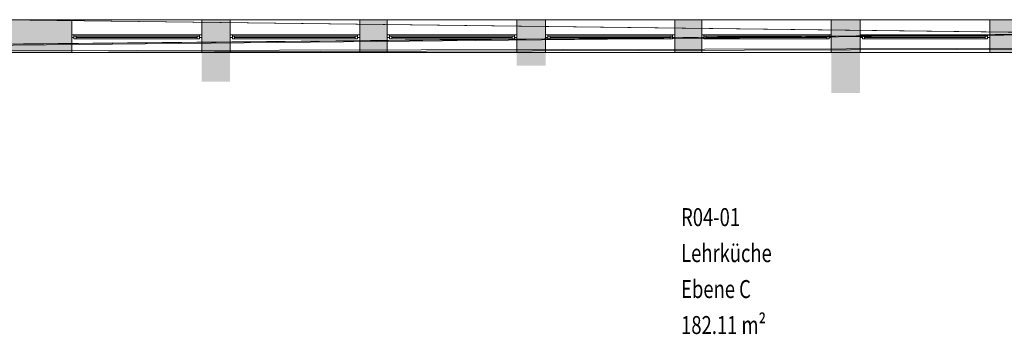
# Model space of a CAD drawing. Units: metres. Extents: x -71.3 to 9.7, y -100.3 to -76.3.
# Drawn here: x -20.6 to -9.6, y -81.2 to -77.7 of the extents above; entities that cross this region are included whole.
import ezdxf

# ---------------------------------------------------------------- set-up
doc = ezdxf.new("R2010")
doc.units = ezdxf.units.M
doc.linetypes.add('AUSGEZOGEN', pattern=[0])
doc.layers.add('Beschriften', color=7, linetype='AUSGEZOGEN', lineweight=25)
doc.layers.add('Standard', color=7, linetype='AUSGEZOGEN', lineweight=25)
doc.styles.add('SIMPLEX', font='simplex.shx')

msp = doc.modelspace()

# ---------------------------------------------------------------- hatches: boundary and pattern name
at = {"layer": 'Standard', "linetype": 'AUSGEZOGEN', "lineweight": 18}
for points in [[(-20.765, -77.733), (-20.765, -78.098), (-19.995, -78.098), (-19.995, -77.733)], [(-18.235, -77.733), (-18.55, -77.733), (-18.55, -78.098), (-18.235, -78.098)], [(-16.795, -78.098), (-16.49, -78.098), (-16.49, -77.733), (-16.795, -77.733)], [(-15.05, -77.733), (-15.05, -78.098), (-14.73, -78.098), (-14.73, -77.733)], [(-13.295, -77.733), (-13.295, -78.098), (-12.995, -78.098), (-12.995, -77.733)], [(-11.235, -77.733), (-11.555, -77.733), (-11.555, -78.098), (-11.235, -78.098)], [(-9.795, -78.098), (-9.495, -78.098), (-9.495, -77.733), (-9.795, -77.733)], [(-18.55, -78.423), (-18.235, -78.423), (-18.235, -78.098), (-18.55, -78.098)], [(-15.05, -78.243), (-14.73, -78.243), (-14.73, -78.098), (-15.05, -78.098)], [(-11.555, -78.548), (-11.235, -78.548), (-11.235, -78.098), (-11.555, -78.098)]]:
    msp.add_hatch(color=8, dxfattribs=at).paths.add_polyline_path(points)

# ---------------------------------------------------------------- linework, layer by layer
at = {"layer": 'Standard', "color": 7, "linetype": 'AUSGEZOGEN', "lineweight": 13}
for p, q in [((-19.995, -77.9), (-19.97, -77.9)), ((-19.995, -77.93), (-19.995, -77.9)), ((-19.97, -77.93), (-19.995, -77.93)), ((-19.97, -77.9), (-19.97, -77.93)), ((-18.575, -77.9), (-19.97, -77.9)), ((-19.945, -77.915), (-19.97, -77.915)), ((-19.97, -77.915), (-19.97, -77.945)), ((-19.97, -77.945), (-19.945, -77.945)), ((-19.945, -77.945), (-19.945, -77.915)), ((-18.6, -77.915), (-19.945, -77.915)), ((-18.6, -77.93), (-19.945, -77.93)), ((-18.6, -77.945), (-19.945, -77.945)), ((-18.575, -77.915), (-18.6, -77.915)), ((-18.6, -77.915), (-18.6, -77.945)), ((-18.6, -77.945), (-18.575, -77.945)), ((-18.55, -77.9), (-18.575, -77.9)), ((-18.575, -77.9), (-18.575, -77.93)), ((-18.575, -77.945), (-18.575, -77.915)), ((-18.575, -77.93), (-18.55, -77.93)), ((-18.55, -77.93), (-18.55, -77.9)), ((-18.235, -77.9), (-18.21, -77.9)), ((-18.235, -77.93), (-18.235, -77.9)), ((-18.21, -77.93), (-18.235, -77.93)), ((-18.21, -77.9), (-18.21, -77.93)), ((-18.21, -77.9), (-16.82, -77.9)), ((-18.21, -77.915), (-18.185, -77.915)), ((-18.21, -77.945), (-18.21, -77.915)), ((-16.82, -77.915), (-18.21, -77.915)), ((-18.185, -77.945), (-18.21, -77.945)), ((-16.82, -77.945), (-18.21, -77.945)), ((-18.185, -77.915), (-18.185, -77.945)), ((-16.845, -77.93), (-18.185, -77.93)), ((-16.845, -77.915), (-16.82, -77.915)), ((-16.845, -77.945), (-16.845, -77.915)), ((-16.82, -77.945), (-16.845, -77.945)), ((-16.795, -77.9), (-16.82, -77.9)), ((-16.82, -77.9), (-16.82, -77.93)), ((-16.82, -77.915), (-16.82, -77.945)), ((-16.82, -77.93), (-16.795, -77.93)), ((-16.795, -77.93), (-16.795, -77.9)), ((-16.49, -77.9), (-16.465, -77.9)), ((-16.49, -77.93), (-16.49, -77.9)), ((-16.465, -77.93), (-16.49, -77.93)), ((-16.465, -77.9), (-16.465, -77.93)), ((-15.075, -77.9), (-16.465, -77.9)), ((-16.44, -77.915), (-16.465, -77.915)), ((-16.465, -77.915), (-16.465, -77.945)), ((-16.465, -77.945), (-16.44, -77.945)), ((-16.44, -77.945), (-16.44, -77.915)), ((-15.1, -77.915), (-16.44, -77.915)), ((-15.1, -77.93), (-16.44, -77.93)), ((-15.1, -77.945), (-16.44, -77.945)), ((-15.075, -77.915), (-15.1, -77.915)), ((-15.1, -77.915), (-15.1, -77.945)), ((-15.1, -77.945), (-15.075, -77.945)), ((-15.05, -77.9), (-15.075, -77.9)), ((-15.075, -77.9), (-15.075, -77.93)), ((-15.075, -77.945), (-15.075, -77.915)), ((-15.075, -77.93), (-15.05, -77.93)), ((-15.05, -77.93), (-15.05, -77.9)), ((-14.73, -77.9), (-14.705, -77.9)), ((-14.73, -77.93), (-14.73, -77.9)), ((-14.705, -77.93), (-14.73, -77.93)), ((-14.705, -77.9), (-14.705, -77.93)), ((-13.32, -77.9), (-14.705, -77.9)), ((-14.68, -77.915), (-14.705, -77.915)), ((-14.705, -77.915), (-14.705, -77.945)), ((-14.705, -77.945), (-14.68, -77.945)), ((-14.68, -77.945), (-14.68, -77.915)), ((-13.345, -77.915), (-14.68, -77.915)), ((-13.345, -77.93), (-14.68, -77.93)), ((-13.345, -77.945), (-14.68, -77.945)), ((-13.32, -77.915), (-13.345, -77.915)), ((-13.345, -77.915), (-13.345, -77.945)), ((-13.345, -77.945), (-13.32, -77.945)), ((-13.295, -77.9), (-13.32, -77.9)), ((-13.32, -77.9), (-13.32, -77.93)), ((-13.32, -77.945), (-13.32, -77.915)), ((-13.32, -77.93), (-13.295, -77.93)), ((-13.295, -77.93), (-13.295, -77.9)), ((-12.995, -77.9), (-12.97, -77.9)), ((-12.995, -77.93), (-12.995, -77.9)), ((-12.97, -77.93), (-12.995, -77.93)), ((-12.97, -77.9), (-12.97, -77.93)), ((-11.58, -77.9), (-12.97, -77.9)), ((-12.945, -77.915), (-12.97, -77.915)), ((-12.97, -77.915), (-12.97, -77.945)), ((-12.97, -77.945), (-12.945, -77.945)), ((-12.945, -77.945), (-12.945, -77.915)), ((-11.605, -77.915), (-12.945, -77.915)), ((-11.605, -77.93), (-12.945, -77.93)), ((-11.605, -77.945), (-12.945, -77.945)), ((-11.58, -77.915), (-11.605, -77.915)), ((-11.605, -77.915), (-11.605, -77.945)), ((-11.605, -77.945), (-11.58, -77.945)), ((-11.555, -77.9), (-11.58, -77.9)), ((-11.58, -77.9), (-11.58, -77.93)), ((-11.58, -77.945), (-11.58, -77.915)), ((-11.58, -77.93), (-11.555, -77.93)), ((-11.555, -77.93), (-11.555, -77.9)), ((-11.235, -77.9), (-11.21, -77.9)), ((-11.235, -77.93), (-11.235, -77.9)), ((-11.21, -77.93), (-11.235, -77.93)), ((-11.21, -77.9), (-11.21, -77.93)), ((-11.21, -77.9), (-9.82, -77.9)), ((-11.21, -77.915), (-11.185, -77.915)), ((-11.21, -77.945), (-11.21, -77.915)), ((-9.82, -77.915), (-11.21, -77.915)), ((-11.185, -77.945), (-11.21, -77.945)), ((-9.82, -77.945), (-11.21, -77.945)), ((-11.185, -77.915), (-11.185, -77.945)), ((-9.845, -77.93), (-11.185, -77.93)), ((-9.845, -77.915), (-9.82, -77.915)), ((-9.845, -77.945), (-9.845, -77.915)), ((-9.82, -77.945), (-9.845, -77.945)), ((-9.795, -77.9), (-9.82, -77.9)), ((-9.82, -77.9), (-9.82, -77.93)), ((-9.82, -77.915), (-9.82, -77.945)), ((-9.82, -77.93), (-9.795, -77.93)), ((-9.795, -77.93), (-9.795, -77.9))]:
    msp.add_line(p, q, dxfattribs=at)
at = {"layer": 'Standard', "color": 171, "linetype": 'AUSGEZOGEN', "lineweight": 13}
for p, q in [((-18.6, -77.93, -2.65), (-19.945, -77.93, -1.585)), ((-18.6, -77.93, -0.52), (-19.945, -77.93, -1.585)), ((-19.945, -77.93, -2.65), (-19.273, -77.93, -0.52)), ((-18.6, -77.93, -2.65), (-19.273, -77.93, -0.52)), ((-18.185, -77.93, -2.65), (-16.845, -77.93, -1.585)), ((-18.185, -77.93, -0.52), (-16.845, -77.93, -1.585)), ((-18.185, -77.93, -2.65), (-17.515, -77.93, -0.52)), ((-16.845, -77.93, -2.65), (-17.515, -77.93, -0.52)), ((-15.1, -77.93, -2.65), (-16.44, -77.93, -1.585)), ((-15.1, -77.93, -0.52), (-16.44, -77.93, -1.585)), ((-16.44, -77.93, -2.65), (-15.77, -77.93, -0.52)), ((-15.1, -77.93, -2.65), (-15.77, -77.93, -0.52)), ((-13.345, -77.93, -2.65), (-14.68, -77.93, -1.585)), ((-13.345, -77.93, -0.52), (-14.68, -77.93, -1.585)), ((-14.68, -77.93, -2.65), (-14.013, -77.93, -0.52)), ((-13.345, -77.93, -2.65), (-14.013, -77.93, -0.52)), ((-11.605, -77.93, -2.65), (-12.945, -77.93, -1.585)), ((-11.605, -77.93, -0.52), (-12.945, -77.93, -1.585)), ((-12.945, -77.93, -2.65), (-12.275, -77.93, -0.52)), ((-11.605, -77.93, -2.65), (-12.275, -77.93, -0.52)), ((-11.185, -77.93, -2.65), (-9.845, -77.93, -1.585)), ((-11.185, -77.93, -0.52), (-9.845, -77.93, -1.585)), ((-11.185, -77.93, -2.65), (-10.515, -77.93, -0.52)), ((-9.845, -77.93, -2.65), (-10.515, -77.93, -0.52))]:
    msp.add_line(p, q, dxfattribs=at)
at = {"layer": 'Standard', "color": 7, "linetype": 'AUSGEZOGEN', "lineweight": 13, "extrusion": (0, 1, 0)}
for points in [[(19.97, -2.7, -77.93), (19.97, -0.47, -77.93), (19.995, -2.7, -77.93), (19.995, -0.47, -77.93)], [(18.575, -2.675, -77.93), (19.97, -2.675, -77.93), (18.575, -2.7, -77.93), (19.97, -2.7, -77.93)], [(19.97, -0.495, -77.93), (18.575, -0.495, -77.93), (19.97, -0.47, -77.93), (18.575, -0.47, -77.93)], [(18.575, -0.47, -77.93), (18.575, -2.7, -77.93), (18.55, -0.47, -77.93), (18.55, -2.7, -77.93)], [(18.235, -2.7, -77.93), (18.21, -2.7, -77.93), (18.235, -0.47, -77.93), (18.21, -0.47, -77.93)], [(18.21, -0.47, -77.93), (18.21, -0.495, -77.93), (16.82, -0.47, -77.93), (16.82, -0.495, -77.93)], [(16.82, -2.7, -77.93), (16.82, -2.675, -77.93), (18.21, -2.7, -77.93), (18.21, -2.675, -77.93)], [(16.795, -0.47, -77.93), (16.82, -0.47, -77.93), (16.795, -2.7, -77.93), (16.82, -2.7, -77.93)], [(16.465, -2.7, -77.93), (16.465, -0.47, -77.93), (16.49, -2.7, -77.93), (16.49, -0.47, -77.93)], [(15.075, -2.675, -77.93), (16.465, -2.675, -77.93), (15.075, -2.7, -77.93), (16.465, -2.7, -77.93)], [(16.465, -0.495, -77.93), (15.075, -0.495, -77.93), (16.465, -0.47, -77.93), (15.075, -0.47, -77.93)], [(15.075, -0.47, -77.93), (15.075, -2.7, -77.93), (15.05, -0.47, -77.93), (15.05, -2.7, -77.93)], [(14.705, -2.7, -77.93), (14.705, -0.47, -77.93), (14.73, -2.7, -77.93), (14.73, -0.47, -77.93)], [(13.32, -2.675, -77.93), (14.705, -2.675, -77.93), (13.32, -2.7, -77.93), (14.705, -2.7, -77.93)], [(14.705, -0.495, -77.93), (13.32, -0.495, -77.93), (14.705, -0.47, -77.93), (13.32, -0.47, -77.93)], [(13.32, -0.47, -77.93), (13.32, -2.7, -77.93), (13.295, -0.47, -77.93), (13.295, -2.7, -77.93)], [(12.97, -2.7, -77.93), (12.97, -0.47, -77.93), (12.995, -2.7, -77.93), (12.995, -0.47, -77.93)], [(11.58, -2.675, -77.93), (12.97, -2.675, -77.93), (11.58, -2.7, -77.93), (12.97, -2.7, -77.93)], [(12.97, -0.495, -77.93), (11.58, -0.495, -77.93), (12.97, -0.47, -77.93), (11.58, -0.47, -77.93)], [(11.58, -0.47, -77.93), (11.58, -2.7, -77.93), (11.555, -0.47, -77.93), (11.555, -2.7, -77.93)], [(11.235, -2.7, -77.93), (11.21, -2.7, -77.93), (11.235, -0.47, -77.93), (11.21, -0.47, -77.93)], [(11.21, -0.47, -77.93), (11.21, -0.495, -77.93), (9.82, -0.47, -77.93), (9.82, -0.495, -77.93)], [(9.82, -2.7, -77.93), (9.82, -2.675, -77.93), (11.21, -2.7, -77.93), (11.21, -2.675, -77.93)], [(9.795, -0.47, -77.93), (9.82, -0.47, -77.93), (9.795, -2.7, -77.93), (9.82, -2.7, -77.93)]]:
    msp.add_solid(points, dxfattribs=at)
at = {"layer": 'Standard', "color": 7, "linetype": 'AUSGEZOGEN', "lineweight": 18, "extrusion": (0, -1, 0)}
for points in [[(-19.97, -2.675, 77.915), (-19.97, -0.495, 77.915), (-19.945, -2.675, 77.915), (-19.945, -0.495, 77.915)], [(-18.6, -2.675, 77.915), (-19.945, -2.675, 77.915), (-18.6, -2.65, 77.915), (-19.945, -2.65, 77.915)], [(-19.945, -0.495, 77.915), (-18.6, -0.495, 77.915), (-19.945, -0.52, 77.915), (-18.6, -0.52, 77.915)], [(-18.575, -0.495, 77.915), (-18.575, -2.675, 77.915), (-18.6, -0.495, 77.915), (-18.6, -2.675, 77.915)], [(-18.185, -2.675, 77.915), (-18.21, -2.675, 77.915), (-18.185, -0.495, 77.915), (-18.21, -0.495, 77.915)], [(-18.185, -0.52, 77.915), (-18.185, -0.495, 77.915), (-16.845, -0.52, 77.915), (-16.845, -0.495, 77.915)], [(-16.845, -2.65, 77.915), (-16.845, -2.675, 77.915), (-18.185, -2.65, 77.915), (-18.185, -2.675, 77.915)], [(-16.845, -0.495, 77.915), (-16.82, -0.495, 77.915), (-16.845, -2.675, 77.915), (-16.82, -2.675, 77.915)], [(-16.465, -2.675, 77.915), (-16.465, -0.495, 77.915), (-16.44, -2.675, 77.915), (-16.44, -0.495, 77.915)], [(-15.1, -2.675, 77.915), (-16.44, -2.675, 77.915), (-15.1, -2.65, 77.915), (-16.44, -2.65, 77.915)], [(-16.44, -0.495, 77.915), (-15.1, -0.495, 77.915), (-16.44, -0.52, 77.915), (-15.1, -0.52, 77.915)], [(-15.075, -0.495, 77.915), (-15.075, -2.675, 77.915), (-15.1, -0.495, 77.915), (-15.1, -2.675, 77.915)], [(-14.705, -2.675, 77.915), (-14.705, -0.495, 77.915), (-14.68, -2.675, 77.915), (-14.68, -0.495, 77.915)], [(-13.345, -2.675, 77.915), (-14.68, -2.675, 77.915), (-13.345, -2.65, 77.915), (-14.68, -2.65, 77.915)], [(-14.68, -0.495, 77.915), (-13.345, -0.495, 77.915), (-14.68, -0.52, 77.915), (-13.345, -0.52, 77.915)], [(-13.32, -0.495, 77.915), (-13.32, -2.675, 77.915), (-13.345, -0.495, 77.915), (-13.345, -2.675, 77.915)], [(-12.97, -2.675, 77.915), (-12.97, -0.495, 77.915), (-12.945, -2.675, 77.915), (-12.945, -0.495, 77.915)], [(-11.605, -2.675, 77.915), (-12.945, -2.675, 77.915), (-11.605, -2.65, 77.915), (-12.945, -2.65, 77.915)], [(-12.945, -0.495, 77.915), (-11.605, -0.495, 77.915), (-12.945, -0.52, 77.915), (-11.605, -0.52, 77.915)], [(-11.58, -0.495, 77.915), (-11.58, -2.675, 77.915), (-11.605, -0.495, 77.915), (-11.605, -2.675, 77.915)], [(-11.185, -2.675, 77.915), (-11.21, -2.675, 77.915), (-11.185, -0.495, 77.915), (-11.21, -0.495, 77.915)], [(-11.185, -0.52, 77.915), (-11.185, -0.495, 77.915), (-9.845, -0.52, 77.915), (-9.845, -0.495, 77.915)], [(-9.845, -2.65, 77.915), (-9.845, -2.675, 77.915), (-11.185, -2.65, 77.915), (-11.185, -2.675, 77.915)], [(-9.845, -0.495, 77.915), (-9.82, -0.495, 77.915), (-9.845, -2.675, 77.915), (-9.82, -2.675, 77.915)]]:
    msp.add_solid(points, dxfattribs=at)
at = {"layer": 'Standard', "color": 7, "linetype": 'AUSGEZOGEN', "lineweight": 18}
for points in [[(-18.55, -78.098, -3.7), (-18.235, -78.098, -3.7), (-18.55, -78.423, -3.7), (-18.235, -78.423, -3.7)], [(-15.05, -78.098, -3.7), (-14.73, -78.098, -3.7), (-15.05, -78.243, -3.7), (-14.73, -78.243, -3.7)], [(-11.555, -78.098, -3.7), (-11.235, -78.098, -3.7), (-11.555, -78.548, -3.7), (-11.235, -78.548, -3.7)]]:
    msp.add_solid(points, dxfattribs=at)
at = {"layer": 'Standard', "color": 171, "linetype": 'AUSGEZOGEN', "lineweight": 13}
for points in [[(-18.6, -77.93, -0.52), (-18.6, -77.93, -2.65), (-19.945, -77.93, -2.65), (-19.945, -77.93, -0.52)], [(-16.845, -77.93, -2.65), (-16.845, -77.93, -0.52), (-18.185, -77.93, -0.52), (-18.185, -77.93, -2.65)], [(-15.1, -77.93, -0.52), (-15.1, -77.93, -2.65), (-16.44, -77.93, -2.65), (-16.44, -77.93, -0.52)], [(-13.345, -77.93, -0.52), (-13.345, -77.93, -2.65), (-14.68, -77.93, -2.65), (-14.68, -77.93, -0.52)], [(-11.605, -77.93, -0.52), (-11.605, -77.93, -2.65), (-12.945, -77.93, -2.65), (-12.945, -77.93, -0.52)], [(-9.845, -77.93, -2.65), (-9.845, -77.93, -0.52), (-11.185, -77.93, -0.52), (-11.185, -77.93, -2.65)]]:
    msp.add_3dface(points, dxfattribs=at)

# ---------------------------------------------------------------- texts
at = {"layer": 'Beschriften', "color": 7, "linetype": 'AUSGEZOGEN', "lineweight": 25, "char_height": 0.2, "attachment_point": 1, "style": 'SIMPLEX'}
for s, insert, width in [('\\W0.75;R04-01', (-13.224, -79.828), 0.75902), ('\\W0.75;Lehrküche', (-13.224, -80.228), 1.12346), ('\\W0.75;Ebene\\~C', (-13.224, -80.628), 0.95013), ('\\W0.75;182.11\\~m²', (-13.224, -81.028), 0.96346)]:
    msp.add_mtext(s, dxfattribs=dict(at, insert=insert, width=width))

# ---------------------------------------------------------------- meshes
at = {"layer": 'Standard', "color": 7, "linetype": 'AUSGEZOGEN', "lineweight": 18}
mesh = msp.add_polyface(dxfattribs=at)
corners = [(-30.48, -78.098, -3.7), (-30.48, -77.733, -3.7), (-30.75, -77.733, -3.7), (-30.75, -78.098, -3.7), (-32.21, -78.098, -3.7), (-32.21, -77.733, -3.7), (-32.51, -77.733, -3.7), (-32.51, -78.098, -3.7), (-33.97, -78.098, -3.7), (-33.97, -77.733, -3.7), (-34.24, -77.733, -3.7), (-34.24, -78.098, -3.7), (-35.7, -78.098, -3.7), (-35.7, -77.733, -3.7), (-36, -77.733, -3.7), (-36, -78.098, -3.7), (-37.46, -78.098, -3.7), (-37.46, -77.733, -3.7), (-37.73, -77.733, -3.7), (-37.73, -78.098, -3.7), (-70.9, -77.733), (7.235, -77.733), (-29.02, -78.083), (-53.855, -77.733, -0.275), (-30.48, -77.733, -0.455), (-30.75, -77.733, -0.455), (-32.21, -77.733, -0.455), (-32.51, -77.733, -0.455), (-33.97, -77.733, -0.455), (-34.24, -77.733, -0.455), (-35.7, -77.733, -0.455), (-36, -77.733, -0.455), (-37.46, -77.733, -0.455), (-37.73, -77.733, -0.455), (-39.19, -77.733, -3.7), (-39.19, -77.733, -0.455), (-39.81, -77.733, -1.69), (-39.81, -77.733, -0.74), (-29.02, -77.733, -0.455), (-46.835, -77.733, -0.315), (-2.685, -77.733, -0.47), (-39.81, -78.098, -1.69), (-39.81, -78.098, -0.74), (-39.19, -78.098, -1.69), (-39.19, -78.098, -0.455), (-46.835, -78.098, -0.315), (-37.73, -78.098, -0.455), (-37.46, -78.098, -0.455), (-36, -78.098, -0.455), (-35.7, -78.098, -0.455), (-34.24, -78.098, -0.455), (-33.97, -78.098, -0.455), (-32.51, -78.098, -0.455), (-32.21, -78.098, -0.455), (-30.75, -78.098, -0.455), (-30.48, -78.098, -0.455), (-41.275, -77.733, -0.74), (-41.275, -78.098, -0.74), (-41.275, -78.098, -1.69), (-41.275, -77.733, -1.69), (-39.19, -78.098, -3.7)]
mesh.append_faces([[corners[k] for k in face] for face in [(0, 1, 2, 3), (4, 5, 6, 7), (8, 9, 10, 11), (12, 13, 14, 15), (16, 17, 18, 19), (56, 57, 42, 37), (58, 59, 36, 41), (37, 42, 41, 36), (35, 44, 46, 33), (44, 35, 34, 60), (33, 46, 19, 18), (32, 47, 48, 31), (47, 32, 17, 16), (31, 48, 15, 14), (30, 49, 50, 29), (49, 30, 13, 12), (29, 50, 11, 10), (28, 51, 52, 27), (51, 28, 9, 8), (27, 52, 7, 6), (26, 53, 54, 25), (53, 26, 5, 4), (25, 54, 3, 2)]], dxfattribs={"color": 7})
mesh.append_faces([[corners[k] for k in face] for face in [(20, 23, 21), (2, 24, 25), (6, 26, 27), (10, 28, 29), (14, 30, 31), (18, 32, 33), (36, 35, 37), (43, 42, 44), (44, 45, 46), (16, 46, 47), (12, 48, 49), (8, 50, 51), (4, 52, 53)]], dxfattribs={"vtx0": -1, "vtx1": -1, "color": 7})
mesh.append_faces([[corners[k] for k in face] for face in [(35, 38, 39), (40, 23, 39), (46, 45, 48), (48, 45, 50), (50, 45, 52), (52, 45, 54), (45, 55, 54)]], dxfattribs={"vtx0": -1, "vtx1": -1, "vtx2": -1, "color": 7})
mesh.append_faces([[corners[k] for k in face] for face in [(1, 24, 2), (5, 26, 6), (9, 28, 10), (13, 30, 14), (17, 32, 18), (19, 46, 16), (15, 48, 12), (11, 50, 8), (7, 52, 4)]], dxfattribs={"vtx1": -1, "color": 7})
mesh.append_faces([[corners[k] for k in face] for face in [(20, 21, 22), (34, 35, 36), (41, 42, 43), (3, 54, 55)]], dxfattribs={"vtx1": -1, "vtx2": -1, "color": 7})
mesh = msp.add_polyface(dxfattribs=at)
corners = [(-20.765, -78.098, -3.7), (2.795, -78.023, -3.7), (-20.765, -77.733, -3.7), (-29.02, -78.083), (7.235, -77.733), (-28.72, -78.083), (-28.72, -78.098), (-12.995, -77.733, -2.7), (-12.995, -77.733, -0.47), (-13.295, -77.733, -2.7), (-13.295, -77.733, -0.47), (-14.73, -77.733, -2.7), (-14.73, -77.733, -0.47), (-15.05, -77.733, -2.7), (-15.05, -77.733, -0.47), (-16.49, -77.733, -2.7), (-16.49, -77.733, -0.47), (-16.795, -77.733, -2.7), (-16.795, -77.733, -0.47), (-18.235, -77.733, -2.7), (-18.235, -77.733, -0.47), (-18.55, -77.733, -2.7), (-18.55, -77.733, -0.47), (-19.995, -77.733, -2.7), (-19.995, -77.733, -0.47), (-20.765, -77.733, -2.7), (-53.855, -77.733, -0.275), (6.15, -77.733, -0.485), (-2.685, -77.733, -0.47), (-20.765, -77.733, -1.64), (-21.74, -77.733, -1.64), (-21.74, -77.733, -3.7), (-22.015, -77.733, -2.715), (-22.015, -77.733, -0.585), (-29.02, -77.733, -0.455), (-18.55, -78.098, -2.7), (-18.55, -78.098, -0.47), (-18.235, -78.098, -2.7), (-18.235, -78.098, -0.47), (-16.795, -78.098, -2.7), (-16.795, -78.098, -0.47), (-16.49, -78.098, -2.7), (-16.49, -78.098, -0.47), (-15.05, -78.098, -2.7), (-15.05, -78.098, -0.47), (-14.73, -78.098, -2.7), (-14.73, -78.098, -0.47), (-13.295, -78.098, -2.7), (-13.295, -78.098, -0.47), (-12.995, -78.098, -2.7), (-12.995, -78.098, -0.47), (2.795, -78.098), (-19.995, -78.098, -0.47), (-22.015, -78.098, -2.715), (-22.015, -78.098, -0.585), (-21.74, -78.098, -2.715), (-21.74, -78.098, -1.64), (-20.765, -78.098, -1.64), (-19.995, -78.098, -2.7), (-21.74, -78.098, -3.7)]
mesh.append_faces([[corners[k] for k in face] for face in [(30, 56, 57, 29), (56, 30, 31, 59), (29, 57, 0, 2), (20, 38, 40, 18), (37, 19, 17, 39), (38, 20, 19, 37), (18, 40, 39, 17), (24, 52, 36, 22), (58, 23, 21, 35), (52, 24, 23, 58), (22, 36, 35, 21), (16, 42, 44, 14), (41, 15, 13, 43), (42, 16, 15, 41), (14, 44, 43, 13), (12, 46, 48, 10), (45, 11, 9, 47), (46, 12, 11, 45), (10, 48, 47, 9), (50, 8, 7, 49), (33, 54, 53, 32)]], dxfattribs={"color": 7})
mesh.append_faces([[corners[k] for k in face] for face in [(0, 1, 2), (3, 4, 5), (5, 4, 6), (9, 8, 10), (13, 12, 14), (17, 16, 18), (21, 20, 22), (25, 24, 29), (29, 24, 30), (32, 30, 33), (37, 36, 38), (41, 40, 42), (45, 44, 46), (49, 48, 50), (51, 52, 6), (55, 54, 56), (56, 52, 57)]], dxfattribs={"vtx0": -1, "vtx1": -1, "color": 7})
mesh.append_faces([[corners[k] for k in face] for face in [(4, 26, 27), (27, 26, 28), (30, 24, 33), (24, 28, 34), (54, 52, 56)]], dxfattribs={"vtx0": -1, "vtx1": -1, "vtx2": -1, "color": 7})
mesh.append_faces([[corners[k] for k in face] for face in [(7, 8, 9), (11, 12, 13), (15, 16, 17), (19, 20, 21), (23, 24, 25), (31, 30, 32), (35, 36, 37), (39, 40, 41), (43, 44, 45), (47, 48, 49), (53, 54, 55), (52, 58, 57), (0, 57, 58)]], dxfattribs={"vtx1": -1, "vtx2": -1, "color": 7})
mesh = msp.add_polyface(dxfattribs=at)
corners = [(-29.02, -78.083, -3.7), (-28.72, -78.083, -3.7), (-29.02, -77.733, -3.7), (-28.72, -78.098, -3.7), (-21.74, -78.098, -3.7), (-21.74, -77.733, -3.7), (-29.02, -77.733, -2.715), (-23.46, -77.733, -2.715), (-23.46, -77.733, -0.585), (-23.76, -77.733, -2.715), (-23.76, -77.733, -0.585), (-25.205, -77.733, -2.715), (-25.205, -77.733, -0.585), (-25.525, -77.733, -2.715), (-25.525, -77.733, -0.585), (-26.97, -77.733, -2.715), (-26.97, -77.733, -0.585), (-27.27, -77.733, -2.715), (-27.27, -77.733, -0.585), (-28.715, -77.733, -2.715), (-28.715, -77.733, -0.585), (-22.015, -77.733, -2.715), (-22.015, -77.733, -0.585), (-19.995, -77.733, -0.47), (-29.02, -77.733, -0.455), (-2.685, -77.733, -0.47), (-46.835, -77.733, -0.315), (-29.02, -78.098, -0.455), (-30.48, -78.098, -0.455), (-29.02, -78.098), (-30.48, -78.098, -3.7), (-30.75, -78.098, -3.7), (-29.02, -78.083), (-29.02, -78.083, -0.455), (-28.72, -78.083), (-28.72, -78.098), (-21.74, -78.098, -2.715), (-27.27, -78.098, -2.715), (-27.27, -78.098, -0.585), (-26.97, -78.098, -2.715), (-26.97, -78.098, -0.585), (-25.525, -78.098, -2.715), (-25.525, -78.098, -0.585), (-25.205, -78.098, -2.715), (-25.205, -78.098, -0.585), (-23.76, -78.098, -2.715), (-23.76, -78.098, -0.585), (-23.46, -78.098, -2.715), (-23.46, -78.098, -0.585), (-28.715, -78.098, -2.715), (-28.715, -78.098, -0.585), (-19.995, -78.098, -0.47), (-22.015, -78.098, -0.585), (-22.015, -78.098, -2.715), (-30.48, -77.733, -0.455), (-30.48, -77.733, -3.7)]
mesh.append_faces([[corners[k] for k in face] for face in [(27, 29, 32, 33), (3, 1, 34, 35), (20, 50, 38, 18), (49, 19, 17, 37), (50, 20, 19, 49), (18, 38, 37, 17), (16, 40, 42, 14), (39, 15, 13, 41), (40, 16, 15, 39), (14, 42, 41, 13), (8, 48, 52, 22), (47, 7, 21, 53), (48, 8, 7, 47), (12, 44, 46, 10), (43, 11, 9, 45), (44, 12, 11, 43), (10, 46, 45, 9), (28, 54, 55, 30), (24, 33, 0, 2)]], dxfattribs={"color": 7})
mesh.append_faces([[corners[k] for k in face] for face in [(9, 8, 10), (13, 12, 14), (17, 16, 18), (6, 20, 24), (39, 38, 40), (43, 42, 44), (47, 46, 48), (49, 35, 50), (27, 24, 28)]], dxfattribs={"vtx0": -1, "vtx1": -1, "color": 7})
mesh.append_faces([[corners[k] for k in face] for face in [(6, 5, 21), (22, 23, 20), (20, 23, 24), (24, 25, 26), (36, 3, 49), (35, 51, 50), (50, 51, 52)]], dxfattribs={"vtx0": -1, "vtx1": -1, "vtx2": -1, "color": 7})
mesh.append_faces([[corners[k] for k in face] for face in [(1, 4, 5), (28, 30, 31)]], dxfattribs={"vtx0": -1, "vtx2": -1, "color": 7})
mesh.append_faces([[corners[k] for k in face] for face in [(0, 1, 2), (3, 4, 1), (2, 5, 6), (27, 28, 29), (32, 34, 33), (4, 3, 36), (54, 28, 24)]], dxfattribs={"vtx1": -1, "color": 7})
mesh.append_faces([[corners[k] for k in face] for face in [(5, 2, 1), (7, 8, 9), (11, 12, 13), (15, 16, 17), (19, 20, 6), (0, 33, 34), (37, 38, 39), (41, 42, 43), (45, 46, 47), (3, 35, 49)]], dxfattribs={"vtx1": -1, "vtx2": -1, "color": 7})
mesh.append_faces([[corners[k] for k in face] for face in [(34, 1, 0)]], dxfattribs={"vtx2": -1, "color": 7})
mesh = msp.add_polyface(dxfattribs=at)
corners = [(2.795, -78.098, -3.7), (2.795, -78.023, -3.7), (-20.765, -78.098, -3.7), (2.915, -78.023, -3.7), (-20.765, -77.733, -3.7), (7.235, -77.733, -3.7), (2.795, -78.098), (-28.72, -78.098), (2.795, -78.023), (7.235, -77.733), (-20.765, -77.733, -2.7), (-2.685, -77.733, -2.695), (-0.51, -77.733, -0.485), (-2.685, -77.733, -0.47), (-4.14, -77.733, -2.7), (-4.14, -77.733, -0.47), (-4.455, -77.733, -2.7), (-4.455, -77.733, -0.47), (-5.898, -77.733, -2.7), (-5.898, -77.733, -0.47), (-6.198, -77.733, -2.7), (-6.198, -77.733, -0.47), (-7.735, -77.733, -2.7), (-7.735, -77.733, -0.47), (-8.05, -77.733, -2.7), (-8.05, -77.733, -0.47), (-9.495, -77.733, -2.7), (-9.495, -77.733, -0.47), (-9.795, -77.733, -2.7), (-9.795, -77.733, -0.47), (-11.235, -77.733, -2.7), (-11.235, -77.733, -0.47), (-11.555, -77.733, -2.7), (-11.555, -77.733, -0.47), (-2.685, -77.733, -2.7), (-11.555, -78.098, -2.7), (-11.555, -78.098, -0.47), (-11.235, -78.098, -2.7), (-11.235, -78.098, -0.47), (-9.795, -78.098, -2.7), (-9.795, -78.098, -0.47), (-9.495, -78.098, -2.7), (-9.495, -78.098, -0.47), (-8.05, -78.098, -2.7), (-8.05, -78.098, -0.47), (-7.735, -78.098, -2.7), (-7.735, -78.098, -0.47), (-6.198, -78.098, -2.7), (-6.198, -78.098, -0.47), (-5.898, -78.098, -2.7), (-5.898, -78.098, -0.47), (-4.455, -78.098, -2.7), (-4.455, -78.098, -0.47), (-4.14, -78.098, -2.7), (-4.14, -78.098, -0.47), (-2.685, -78.098, -2.7), (-2.685, -78.098, -0.47), (-0.51, -78.098, -2.695), (2.795, -78.098, -2.7), (-19.995, -78.098, -2.7), (-19.995, -78.098, -0.47), (-12.995, -77.733, -0.47), (-12.995, -78.098, -0.47), (-12.995, -78.098, -2.7), (-12.995, -77.733, -2.7)]
mesh.append_faces([[corners[k] for k in face] for face in [(61, 62, 36, 33), (63, 64, 32, 35), (33, 36, 35, 32), (31, 38, 40, 29), (37, 30, 28, 39), (38, 31, 30, 37), (29, 40, 39, 28), (27, 42, 44, 25), (41, 26, 24, 43), (42, 27, 26, 41), (25, 44, 43, 24), (19, 50, 52, 17), (49, 18, 16, 51), (50, 19, 18, 49), (17, 52, 51, 16), (15, 54, 56, 13), (53, 14, 34, 55), (54, 15, 14, 53), (13, 56, 55, 34), (23, 46, 48, 21), (45, 22, 20, 47), (46, 23, 22, 45), (21, 48, 47, 20)]], dxfattribs={"color": 7})
mesh.append_faces([[corners[k] for k in face] for face in [(11, 12, 13), (16, 15, 17), (20, 19, 21), (24, 23, 25), (28, 27, 29), (32, 31, 33), (37, 36, 38), (41, 40, 42), (45, 44, 46), (49, 48, 50), (53, 52, 54)]], dxfattribs={"vtx0": -1, "vtx1": -1, "color": 7})
mesh.append_faces([[corners[k] for k in face] for face in [(7, 9, 8), (10, 5, 34), (58, 0, 59), (56, 60, 6)]], dxfattribs={"vtx0": -1, "vtx1": -1, "vtx2": -1, "color": 7})
mesh.append_faces([[corners[k] for k in face] for face in [(59, 0, 2)]], dxfattribs={"vtx0": -1, "vtx2": -1, "color": 7})
mesh.append_faces([[corners[k] for k in face] for face in [(0, 1, 2), (6, 7, 8), (4, 5, 10)]], dxfattribs={"vtx1": -1, "color": 7})
mesh.append_faces([[corners[k] for k in face] for face in [(1, 3, 4), (5, 4, 3), (14, 15, 16), (18, 19, 20), (22, 23, 24), (26, 27, 28), (30, 31, 32), (35, 36, 37), (39, 40, 41), (43, 44, 45), (47, 48, 49), (51, 52, 53), (55, 56, 57)]], dxfattribs={"vtx1": -1, "vtx2": -1, "color": 7})

doc.saveas('drawing.dxf')
